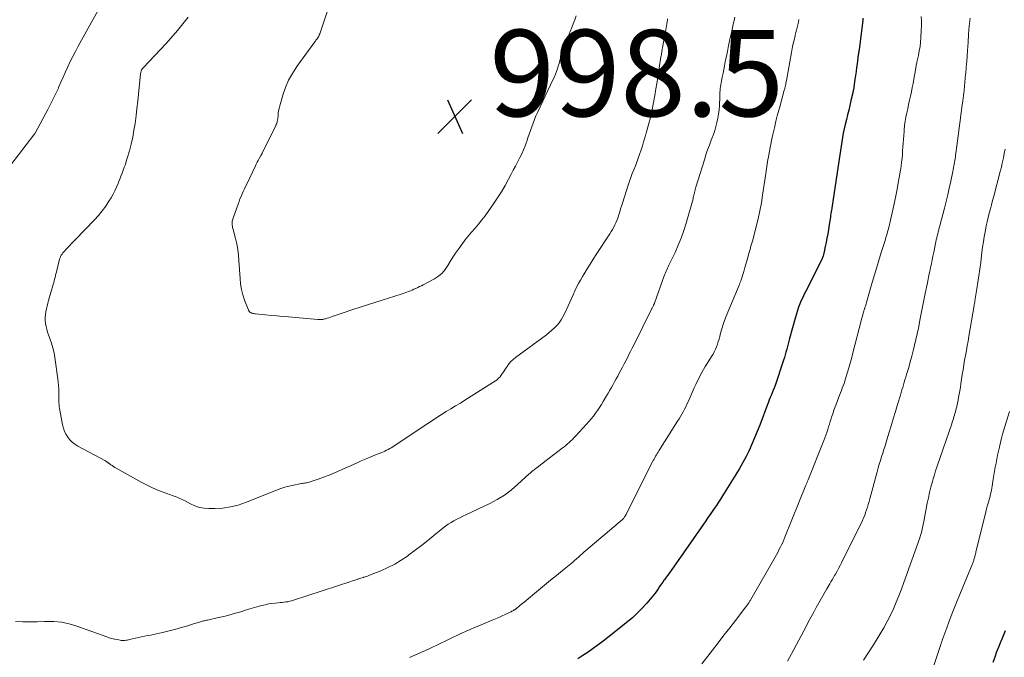
# Model space of a CAD drawing. Units: feet. Extents: x 1939994 to 1945005, y 520000 to 525000.
# Drawn here: x 1942314 to 1942542, y 520376 to 520523 of the extents above; entities that cross this region are included whole.
import ezdxf

# ---------------------------------------------------------------- set-up
doc = ezdxf.new("R2010")
doc.units = ezdxf.units.FT
doc.header["$LTSCALE"] = 100
doc.header["$MEASUREMENT"] = 0
for name, color, linetype, lineweight in [('CONTOUR INDEX', 32, 'Continuous', 25), ('CONTOUR INTERMEDIATE', 40, 'Continuous', 15), ('SPOT ELEVATION', 7, 'Continuous', 15)]:
    doc.layers.add(name, color=color, linetype=linetype, lineweight=lineweight)
doc.styles.add('slant', font='romans.shx', dxfattribs={"oblique": 14.999978})

# ---------------------------------------------------------------- blocks, each defined once
blk = doc.blocks.new('SPOT')
at = {"layer": 'SPOT ELEVATION', "lineweight": 25}
for p, q in [((-3.95, -3.95), (3.86, 3.85)), ((-1.67, 3.81), (1.74, -3.97))]:
    blk.add_line(p, q, dxfattribs=at)

msp = doc.modelspace()

# ---------------------------------------------------------------- linework, layer by layer
at = {"layer": 'CONTOUR INDEX', "flags": 128}
for points, elevation in [([(1942509, 520523.46), (1942508.98, 520522.91), (1942508.92, 520522.36), (1942508.13, 520516.16), (1942508.1, 520515.92), (1942508.06, 520515.69), (1942508.03, 520515.45), (1942507.99, 520515.22), (1942507.95, 520514.99), (1942507.91, 520514.75), (1942507.88, 520514.52), (1942507.85, 520514.28), (1942507.68, 520512.93), (1942507.56, 520512.02), (1942507.44, 520511.11), (1942507.31, 520510.2), (1942507.19, 520509.29), (1942506.94, 520507.56), (1942506.91, 520507.39), (1942506.89, 520507.22), (1942506.86, 520507.05), (1942506.83, 520506.88), (1942506.8, 520506.72), (1942506.77, 520506.55), (1942506.73, 520506.38), (1942506.69, 520506.21), (1942506.26, 520504.38), (1942506.01, 520503.29), (1942505.75, 520502.21), (1942505.49, 520501.12), (1942505.23, 520500.04), (1942504.93, 520498.83), (1942504.7, 520497.84), (1942504.49, 520496.84), (1942504.3, 520495.84), (1942504.12, 520494.84), (1942503.96, 520493.84), (1942503.81, 520492.83), (1942503.65, 520491.82), (1942503.5, 520490.82), (1942501.82, 520479.49), (1942501.76, 520479.08), (1942501.7, 520478.67), (1942501.63, 520478.26), (1942501.56, 520477.85), (1942501.5, 520477.44), (1942501.43, 520477.03), (1942501.37, 520476.61), (1942501.3, 520476.2), (1942501.04, 520474.56), (1942500.87, 520473.57), (1942500.7, 520472.58), (1942500.51, 520471.6), (1942500.31, 520470.61), (1942499.99, 520469.06), (1942499.94, 520468.85), (1942499.89, 520468.65), (1942499.83, 520468.45), (1942499.76, 520468.24), (1942499.68, 520468.04), (1942499.6, 520467.85), (1942499.51, 520467.65), (1942499.42, 520467.46), (1942495.79, 520460.32), (1942495.43, 520459.6), (1942495.09, 520458.87), (1942494.76, 520458.13), (1942494.44, 520457.38), (1942494.15, 520456.63), (1942493.88, 520455.86), (1942493.63, 520455.09), (1942493.4, 520454.32), (1942492.06, 520449.38), (1942491.89, 520448.75), (1942491.72, 520448.12), (1942491.56, 520447.49), (1942491.4, 520446.86), (1942491.23, 520446.23), (1942491.06, 520445.6), (1942490.86, 520444.98), (1942490.66, 520444.36), (1942488.7, 520438.52), (1942488.62, 520438.3), (1942488.55, 520438.08), (1942488.46, 520437.86), (1942488.37, 520437.65), (1942488.28, 520437.43), (1942488.2, 520437.22), (1942488.11, 520437.01), (1942488.02, 520436.79), (1942487.77, 520436.19), (1942487.56, 520435.68), (1942487.36, 520435.16), (1942487.16, 520434.64), (1942486.96, 520434.12), (1942485.16, 520429.34), (1942484.58, 520427.86), (1942483.98, 520426.39), (1942483.34, 520424.93), (1942482.68, 520423.49), (1942481.98, 520422.06), (1942481.24, 520420.65), (1942480.46, 520419.27), (1942479.64, 520417.91), (1942476.53, 520412.95), (1942476.07, 520412.22), (1942475.6, 520411.49), (1942475.13, 520410.77), (1942474.65, 520410.06), (1942474.16, 520409.35), (1942473.67, 520408.64), (1942473.18, 520407.93), (1942472.69, 520407.22), (1942464.64, 520395.72), (1942464.26, 520395.18), (1942463.88, 520394.65), (1942463.49, 520394.12), (1942463.11, 520393.58), (1942463.06, 520393.52), (1942462.7, 520393.02), (1942462.35, 520392.52), (1942462, 520392.01), (1942461.67, 520391.49), (1942461.33, 520390.98), (1942460.97, 520390.48), (1942460.6, 520390), (1942460.21, 520389.52), (1942459.01, 520388.11), (1942457.98, 520386.97), (1942456.91, 520385.87), (1942455.78, 520384.84), (1942454.6, 520383.85), (1942450.04, 520380.24), (1942448.91, 520379.37), (1942447.77, 520378.5), (1942446.6, 520377.66), (1942445.43, 520376.83), (1942444.25, 520376.03), (1942443.06, 520375.23)], 980), ([(1942541.94, 520381.75), (1942541.46, 520380.61), (1942540.99, 520379.46), (1942540.93, 520379.32), (1942540.44, 520378.1), (1942539.96, 520376.88), (1942539.51, 520375.65), (1942539.08, 520374.41)], 960)]:
    msp.add_lwpolyline(points, dxfattribs=dict(at, elevation=elevation))
at = {"layer": 'CONTOUR INTERMEDIATE', "flags": 128}
for points, elevation in [([(1942442.65, 520524), (1942442.35, 520523.08), (1942442.03, 520522.17), (1942441.67, 520521.27), (1942441.29, 520520.38), (1942441.04, 520519.8), (1942440.57, 520518.7), (1942440.13, 520517.59), (1942439.75, 520516.46), (1942439.39, 520515.31), (1942439.09, 520514.27), (1942438.91, 520513.64), (1942438.72, 520513.01), (1942438.53, 520512.39), (1942438.34, 520511.76), (1942438.13, 520511.14), (1942437.9, 520510.52), (1942437.65, 520509.92), (1942437.38, 520509.32), (1942433.75, 520501.67), (1942433.38, 520500.86), (1942433.03, 520500.03), (1942432.71, 520499.2), (1942432.41, 520498.35), (1942432.12, 520497.51), (1942431.83, 520496.66), (1942431.54, 520495.81), (1942431.25, 520494.97), (1942431.19, 520494.81), (1942430.85, 520493.9), (1942430.49, 520492.99), (1942430.09, 520492.1), (1942429.66, 520491.23), (1942429.59, 520491.09), (1942429.1, 520490.15), (1942428.62, 520489.21), (1942428.13, 520488.27), (1942427.63, 520487.34), (1942427.05, 520486.23), (1942426.23, 520484.76), (1942425.38, 520483.31), (1942424.48, 520481.9), (1942423.55, 520480.5), (1942422.34, 520478.74), (1942421.62, 520477.75), (1942420.88, 520476.78), (1942420.1, 520475.84), (1942419.3, 520474.92), (1942418.5, 520474), (1942417.71, 520473.06), (1942416.95, 520472.1), (1942416.21, 520471.13), (1942415.44, 520470.06), (1942414.78, 520469.13), (1942414.15, 520468.18), (1942413.56, 520467.21), (1942413, 520466.22), (1942412.38, 520465.29), (1942411.67, 520464.46), (1942410.82, 520463.76), (1942409.88, 520463.16), (1942407.29, 520461.79), (1942406.87, 520461.58), (1942406.45, 520461.37), (1942406.02, 520461.16), (1942405.6, 520460.96), (1942405.55, 520460.94), (1942405.15, 520460.76), (1942404.74, 520460.58), (1942404.33, 520460.41), (1942403.92, 520460.24), (1942403.5, 520460.08), (1942403.08, 520459.93), (1942402.66, 520459.78), (1942402.24, 520459.64), (1942397.8, 520458.21), (1942396.11, 520457.67), (1942394.41, 520457.13), (1942392.72, 520456.58), (1942391.02, 520456.04), (1942388.53, 520455.25), (1942388.08, 520455.1), (1942387.63, 520454.95), (1942387.19, 520454.79), (1942386.75, 520454.63), (1942386.65, 520454.59), (1942386.25, 520454.45), (1942385.86, 520454.32), (1942385.47, 520454.18), (1942385.07, 520454.06), (1942384.7, 520453.94), (1942384.49, 520453.88), (1942384.28, 520453.83), (1942384.06, 520453.79), (1942383.84, 520453.77), (1942383.62, 520453.75), (1942383.4, 520453.75), (1942383.18, 520453.75), (1942382.96, 520453.77), (1942376.12, 520454.35), (1942374.79, 520454.47), (1942373.45, 520454.59), (1942372.11, 520454.72), (1942370.78, 520454.84), (1942368.54, 520455.06), (1942368.32, 520455.09), (1942368.11, 520455.12), (1942367.9, 520455.17), (1942367.69, 520455.23), (1942367.57, 520455.27), (1942367.43, 520455.33), (1942367.3, 520455.4), (1942367.19, 520455.49), (1942367.09, 520455.6), (1942367, 520455.72), (1942366.92, 520455.84), (1942366.85, 520455.98), (1942366.79, 520456.12), (1942365.99, 520458.26), (1942365.59, 520459.48), (1942365.27, 520460.72), (1942365.06, 520461.99), (1942364.92, 520463.27), (1942364.67, 520467.36), (1942364.55, 520468.66), (1942364.39, 520469.95), (1942364.15, 520471.23), (1942363.86, 520472.51), (1942363.34, 520474.54), (1942363.28, 520474.79), (1942363.22, 520475.04), (1942363.17, 520475.29), (1942363.12, 520475.55), (1942363.11, 520475.59), (1942363.09, 520475.82), (1942363.08, 520476.05), (1942363.1, 520476.28), (1942363.13, 520476.51), (1942363.19, 520476.74), (1942363.25, 520476.97), (1942363.32, 520477.19), (1942363.39, 520477.41), (1942364.47, 520480.45), (1942364.69, 520481.05), (1942364.91, 520481.64), (1942365.15, 520482.22), (1942365.4, 520482.8), (1942365.66, 520483.38), (1942365.92, 520483.95), (1942366.18, 520484.52), (1942366.46, 520485.09), (1942368.47, 520489.27), (1942368.69, 520489.7), (1942368.9, 520490.12), (1942369.13, 520490.55), (1942369.35, 520490.97), (1942369.74, 520491.66), (1942369.78, 520491.73), (1942369.82, 520491.81), (1942369.86, 520491.88), (1942369.9, 520491.95), (1942369.94, 520492.03), (1942369.98, 520492.1), (1942370.02, 520492.17), (1942370.05, 520492.25), (1942373.19, 520498.67), (1942373.22, 520498.73), (1942373.25, 520498.8), (1942373.29, 520498.86), (1942373.32, 520498.92), (1942373.35, 520498.98), (1942373.38, 520499.05), (1942373.4, 520499.11), (1942373.43, 520499.18), (1942373.49, 520499.42), (1942373.54, 520499.61), (1942373.58, 520499.79), (1942373.61, 520499.99), (1942373.64, 520500.18), (1942373.71, 520500.92), (1942373.77, 520501.49), (1942373.86, 520502.05), (1942373.98, 520502.6), (1942374.13, 520503.15), (1942374.84, 520505.64), (1942375.44, 520507.39), (1942376.16, 520509.09), (1942377.05, 520510.7), (1942378.06, 520512.25), (1942382.21, 520517.98), (1942382.35, 520518.16), (1942382.48, 520518.35), (1942382.62, 520518.53), (1942382.76, 520518.72), (1942382.89, 520518.9), (1942383.01, 520519.1), (1942383.12, 520519.3), (1942383.22, 520519.5), (1942383.25, 520519.57), (1942383.36, 520519.82), (1942383.46, 520520.06), (1942383.55, 520520.31), (1942383.64, 520520.57), (1942387.28, 520531.41)], 996), ([(1942311.91, 520489.55), (1942317.25, 520496.49), (1942317.29, 520496.54), (1942317.32, 520496.58), (1942317.36, 520496.63), (1942317.39, 520496.68), (1942317.43, 520496.73), (1942317.46, 520496.78), (1942317.49, 520496.83), (1942317.52, 520496.88), (1942320.46, 520502.33), (1942321.11, 520503.56), (1942321.73, 520504.79), (1942322.32, 520506.04), (1942322.89, 520507.3), (1942322.94, 520507.41), (1942323.47, 520508.62), (1942324.01, 520509.82), (1942324.55, 520511.03), (1942325.1, 520512.23), (1942325.66, 520513.43), (1942326.24, 520514.62), (1942326.85, 520515.79), (1942327.47, 520516.96), (1942333.96, 520528.73)], 988), ([(1942479.41, 520523.73), (1942479.22, 520522.9), (1942479.02, 520522.06), (1942478.84, 520521.23), (1942478.54, 520519.87), (1942478.24, 520518.49), (1942477.94, 520517.11), (1942477.66, 520515.73), (1942477.38, 520514.35), (1942477.18, 520513.34), (1942477.01, 520512.46), (1942476.84, 520511.58), (1942476.66, 520510.71), (1942476.48, 520509.83), (1942476.3, 520508.95), (1942476.21, 520508.51), (1942476.14, 520508.08), (1942476.08, 520507.64), (1942476.03, 520507.2), (1942475.99, 520506.75), (1942475.96, 520506.31), (1942475.93, 520505.87), (1942475.91, 520505.43), (1942475.81, 520503.22), (1942475.74, 520502.24), (1942475.64, 520501.27), (1942475.47, 520500.31), (1942475.26, 520499.35), (1942475.01, 520498.4), (1942474.73, 520497.46), (1942474.42, 520496.54), (1942474.08, 520495.62), (1942473.93, 520495.22), (1942473.5, 520494.1), (1942473.1, 520492.98), (1942472.71, 520491.85), (1942472.35, 520490.72), (1942470.37, 520484.37), (1942470.32, 520484.2), (1942470.27, 520484.04), (1942470.23, 520483.87), (1942470.19, 520483.7), (1942470.15, 520483.53), (1942470.11, 520483.36), (1942470.07, 520483.19), (1942470.03, 520483.02), (1942469.99, 520482.8), (1942469.93, 520482.53), (1942469.86, 520482.25), (1942469.79, 520481.97), (1942469.72, 520481.7), (1942468.13, 520476.07), (1942467.59, 520474.32), (1942466.99, 520472.6), (1942466.31, 520470.92), (1942465.56, 520469.26), (1942464.31, 520466.66), (1942464.14, 520466.31), (1942463.97, 520465.96), (1942463.8, 520465.62), (1942463.64, 520465.27), (1942463.47, 520464.92), (1942463.32, 520464.57), (1942463.18, 520464.21), (1942463.04, 520463.85), (1942460.82, 520457.56), (1942460.79, 520457.49), (1942460.76, 520457.42), (1942460.74, 520457.35), (1942460.71, 520457.28), (1942460.67, 520457.21), (1942460.64, 520457.14), (1942460.61, 520457.08), (1942460.57, 520457.01), (1942460.49, 520456.85), (1942460.41, 520456.71), (1942460.33, 520456.56), (1942460.26, 520456.42), (1942460.18, 520456.27), (1942455.99, 520447.84), (1942455.63, 520447.12), (1942455.26, 520446.39), (1942454.9, 520445.66), (1942454.53, 520444.93), (1942454.16, 520444.2), (1942453.79, 520443.48), (1942453.42, 520442.76), (1942453.04, 520442.04), (1942452.65, 520441.31), (1942452.3, 520440.65), (1942451.94, 520440), (1942451.58, 520439.34), (1942451.22, 520438.69), (1942450.85, 520438.04), (1942450.48, 520437.39), (1942450.11, 520436.74), (1942449.73, 520436.1), (1942448.94, 520434.77), (1942448.52, 520434.08), (1942448.08, 520433.4), (1942447.63, 520432.73), (1942447.16, 520432.07), (1942446.67, 520431.43), (1942446.16, 520430.8), (1942445.64, 520430.18), (1942445.1, 520429.58), (1942442.54, 520426.79), (1942442.18, 520426.41), (1942441.82, 520426.04), (1942441.45, 520425.67), (1942441.07, 520425.32), (1942440.68, 520424.97), (1942440.29, 520424.63), (1942439.89, 520424.3), (1942439.48, 520423.98), (1942435.45, 520420.9), (1942434.95, 520420.52), (1942434.44, 520420.14), (1942433.94, 520419.76), (1942433.44, 520419.37), (1942432.65, 520418.77), (1942432.54, 520418.69), (1942432.44, 520418.6), (1942432.34, 520418.51), (1942432.24, 520418.42), (1942432.14, 520418.32), (1942432.05, 520418.23), (1942431.95, 520418.14), (1942431.85, 520418.04), (1942429.15, 520415.56), (1942427.65, 520414.3), (1942426.08, 520413.13), (1942424.42, 520412.12), (1942422.69, 520411.19), (1942417.16, 520408.56), (1942416.46, 520408.23), (1942415.78, 520407.89), (1942415.09, 520407.54), (1942414.41, 520407.18), (1942413.74, 520406.8), (1942413.1, 520406.4), (1942412.47, 520405.96), (1942411.87, 520405.49), (1942409.76, 520403.76), (1942408.35, 520402.61), (1942406.92, 520401.49), (1942405.47, 520400.39), (1942404.01, 520399.3), (1942403.68, 520399.05), (1942402.22, 520398.07), (1942400.71, 520397.16), (1942399.14, 520396.36), (1942397.53, 520395.64), (1942394.91, 520394.59), (1942394.57, 520394.46), (1942394.24, 520394.34), (1942393.9, 520394.23), (1942393.56, 520394.13), (1942393.47, 520394.11), (1942393.17, 520394.02), (1942392.87, 520393.93), (1942392.57, 520393.83), (1942392.28, 520393.73), (1942392.1, 520393.67), (1942391.72, 520393.54), (1942391.33, 520393.41), (1942390.94, 520393.28), (1942390.56, 520393.15), (1942377.28, 520388.81), (1942376.85, 520388.68), (1942376.42, 520388.57), (1942375.98, 520388.49), (1942375.53, 520388.43), (1942375.09, 520388.38), (1942374.64, 520388.33), (1942374.19, 520388.29), (1942373.75, 520388.24), (1942373.06, 520388.18), (1942372.28, 520388.08), (1942371.5, 520387.96), (1942370.73, 520387.79), (1942369.96, 520387.59), (1942369.35, 520387.42), (1942368.29, 520387.12), (1942367.23, 520386.8), (1942366.17, 520386.49), (1942365.11, 520386.17), (1942364.81, 520386.08), (1942363.59, 520385.72), (1942362.37, 520385.39), (1942361.15, 520385.08), (1942359.92, 520384.8), (1942357.43, 520384.25), (1942357.2, 520384.2), (1942356.96, 520384.15), (1942356.72, 520384.09), (1942356.48, 520384.03), (1942356.25, 520383.97), (1942356.01, 520383.91), (1942355.78, 520383.84), (1942355.55, 520383.77), (1942354.15, 520383.33), (1942353.21, 520383.04), (1942352.28, 520382.76), (1942351.34, 520382.5), (1942350.39, 520382.24), (1942347.64, 520381.51), (1942346.95, 520381.34), (1942346.26, 520381.18), (1942345.57, 520381.03), (1942344.87, 520380.9), (1942344.18, 520380.77), (1942343.48, 520380.63), (1942342.79, 520380.49), (1942342.1, 520380.34), (1942339.39, 520379.73), (1942339.11, 520379.68), (1942338.83, 520379.62), (1942338.55, 520379.58), (1942338.27, 520379.54), (1942338.21, 520379.54), (1942337.95, 520379.52), (1942337.7, 520379.52), (1942337.45, 520379.54), (1942337.2, 520379.57), (1942336.48, 520379.71), (1942335.87, 520379.83), (1942335.26, 520379.98), (1942334.67, 520380.16), (1942334.08, 520380.36), (1942327.18, 520382.84), (1942325.43, 520383.35), (1942323.65, 520383.73), (1942321.84, 520383.9), (1942320.01, 520383.93), (1942319.66, 520383.91), (1942317.99, 520383.86), (1942316.32, 520383.83), (1942314.66, 520383.84), (1942312.99, 520383.87)], 988), ([(1942463.83, 520523.31), (1942463.79, 520523.07), (1942463.56, 520521.68), (1942463.4, 520520.74), (1942463.23, 520519.8), (1942463.07, 520518.87), (1942462.9, 520517.93), (1942462.66, 520516.57), (1942462.62, 520516.32), (1942462.57, 520516.06), (1942462.53, 520515.8), (1942462.48, 520515.54), (1942462.43, 520515.28), (1942462.39, 520515.02), (1942462.35, 520514.77), (1942462.31, 520514.51), (1942461.9, 520511.87), (1942461.66, 520510.29), (1942461.4, 520508.72), (1942461.13, 520507.15), (1942460.86, 520505.57), (1942460.5, 520503.54), (1942460.34, 520502.7), (1942460.17, 520501.87), (1942459.98, 520501.03), (1942459.77, 520500.2), (1942459.55, 520499.37), (1942459.33, 520498.55), (1942459.11, 520497.72), (1942458.88, 520496.89), (1942458.83, 520496.7), (1942458.57, 520495.78), (1942458.3, 520494.86), (1942458.01, 520493.95), (1942457.71, 520493.04), (1942457.35, 520491.95), (1942457.04, 520491.05), (1942456.72, 520490.16), (1942456.38, 520489.28), (1942456.03, 520488.4), (1942455.68, 520487.51), (1942455.35, 520486.63), (1942455.04, 520485.73), (1942454.74, 520484.84), (1942453.4, 520480.66), (1942453.19, 520479.99), (1942452.98, 520479.33), (1942452.77, 520478.66), (1942452.56, 520477.99), (1942452.49, 520477.77), (1942452.31, 520477.22), (1942452.11, 520476.68), (1942451.89, 520476.14), (1942451.65, 520475.62), (1942451.38, 520475.1), (1942451.11, 520474.59), (1942450.81, 520474.09), (1942450.5, 520473.6), (1942447.35, 520468.79), (1942446.64, 520467.68), (1942445.93, 520466.57), (1942445.23, 520465.45), (1942444.54, 520464.33), (1942444.15, 520463.7), (1942443.68, 520462.88), (1942443.23, 520462.06), (1942442.8, 520461.21), (1942442.4, 520460.36), (1942442.01, 520459.5), (1942441.63, 520458.64), (1942441.24, 520457.78), (1942440.85, 520456.92), (1942440.01, 520455.08), (1942439.64, 520454.36), (1942439.22, 520453.67), (1942438.74, 520453.02), (1942438.22, 520452.41), (1942437.64, 520451.83), (1942437.05, 520451.27), (1942436.43, 520450.75), (1942435.79, 520450.25), (1942428.65, 520444.96), (1942428.11, 520444.51), (1942427.59, 520444.02), (1942427.14, 520443.49), (1942426.71, 520442.92), (1942426.47, 520442.55), (1942426.2, 520442.14), (1942425.92, 520441.73), (1942425.65, 520441.32), (1942425.37, 520440.91), (1942425.07, 520440.52), (1942424.75, 520440.16), (1942424.38, 520439.84), (1942423.99, 520439.56), (1942416.96, 520435.11), (1942415.89, 520434.43), (1942414.81, 520433.76), (1942413.73, 520433.1), (1942412.65, 520432.45), (1942411.57, 520431.79), (1942410.49, 520431.11), (1942409.43, 520430.43), (1942408.37, 520429.73), (1942400.61, 520424.54), (1942400.26, 520424.31), (1942399.91, 520424.1), (1942399.55, 520423.89), (1942399.19, 520423.69), (1942399.17, 520423.68), (1942398.81, 520423.5), (1942398.45, 520423.32), (1942398.08, 520423.16), (1942397.71, 520423), (1942396.26, 520422.42), (1942395.16, 520421.97), (1942394.07, 520421.51), (1942392.98, 520421.04), (1942391.89, 520420.56), (1942388.01, 520418.81), (1942386.77, 520418.28), (1942385.52, 520417.76), (1942384.25, 520417.29), (1942382.97, 520416.84), (1942380.93, 520416.16), (1942380.66, 520416.08), (1942380.4, 520416.01), (1942380.13, 520415.97), (1942379.85, 520415.93), (1942379.58, 520415.9), (1942379.3, 520415.86), (1942379.03, 520415.82), (1942378.76, 520415.77), (1942377.29, 520415.47), (1942376.29, 520415.24), (1942375.3, 520414.97), (1942374.33, 520414.65), (1942373.37, 520414.3), (1942366.2, 520411.41), (1942364.48, 520410.83), (1942362.73, 520410.39), (1942360.94, 520410.14), (1942359.12, 520410.03), (1942357.73, 520410.03), (1942356.61, 520410.12), (1942355.51, 520410.31), (1942354.46, 520410.66), (1942353.43, 520411.13), (1942352.24, 520411.78), (1942351.83, 520412), (1942351.41, 520412.2), (1942350.99, 520412.39), (1942350.56, 520412.57), (1942350.12, 520412.74), (1942349.69, 520412.9), (1942349.25, 520413.07), (1942348.81, 520413.22), (1942347.14, 520413.82), (1942345.88, 520414.3), (1942344.64, 520414.83), (1942343.43, 520415.42), (1942342.23, 520416.04), (1942336.3, 520419.36), (1942335.97, 520419.55), (1942335.65, 520419.75), (1942335.34, 520419.96), (1942335.03, 520420.18), (1942334.61, 520420.49), (1942334.51, 520420.56), (1942334.42, 520420.63), (1942334.32, 520420.7), (1942334.22, 520420.77), (1942334.11, 520420.84), (1942334.01, 520420.91), (1942333.91, 520420.97), (1942333.8, 520421.03), (1942327.4, 520424.47), (1942326.74, 520424.89), (1942326.12, 520425.36), (1942325.58, 520425.91), (1942325.09, 520426.52), (1942324.68, 520427.19), (1942324.33, 520427.88), (1942324.07, 520428.62), (1942323.88, 520429.38), (1942323.24, 520432.79), (1942323.17, 520433.21), (1942323.11, 520433.63), (1942323.07, 520434.05), (1942323.04, 520434.47), (1942323.02, 520434.9), (1942323.01, 520435.33), (1942323, 520435.75), (1942323, 520436.18), (1942323, 520436.91), (1942322.98, 520437.7), (1942322.94, 520438.49), (1942322.87, 520439.27), (1942322.78, 520440.06), (1942322.09, 520444.96), (1942321.9, 520446.08), (1942321.65, 520447.19), (1942321.33, 520448.27), (1942320.95, 520449.35), (1942320.63, 520450.18), (1942320.4, 520450.83), (1942320.2, 520451.5), (1942320.05, 520452.17), (1942319.93, 520452.85), (1942319.92, 520452.9), (1942319.86, 520453.56), (1942319.84, 520454.22), (1942319.89, 520454.88), (1942319.98, 520455.54), (1942320.12, 520456.2), (1942320.27, 520456.85), (1942320.44, 520457.5), (1942320.62, 520458.14), (1942321.7, 520461.88), (1942321.82, 520462.28), (1942321.93, 520462.69), (1942322.04, 520463.09), (1942322.14, 520463.5), (1942322.24, 520463.91), (1942322.34, 520464.32), (1942322.44, 520464.72), (1942322.54, 520465.13), (1942323.18, 520467.73), (1942323.28, 520468.04), (1942323.4, 520468.34), (1942323.56, 520468.63), (1942323.74, 520468.91), (1942323.95, 520469.17), (1942324.16, 520469.43), (1942324.38, 520469.68), (1942324.6, 520469.92), (1942331.28, 520476.84), (1942332.19, 520477.85), (1942333.06, 520478.9), (1942333.86, 520480.01), (1942334.61, 520481.15), (1942335.09, 520481.93), (1942335.54, 520482.72), (1942335.97, 520483.53), (1942336.35, 520484.36), (1942336.7, 520485.21), (1942336.83, 520485.55), (1942337.09, 520486.24), (1942337.35, 520486.92), (1942337.62, 520487.6), (1942337.89, 520488.28), (1942338.15, 520488.97), (1942338.39, 520489.65), (1942338.62, 520490.35), (1942338.83, 520491.05), (1942339.32, 520492.77), (1942339.73, 520494.35), (1942340.1, 520495.93), (1942340.38, 520497.53), (1942340.63, 520499.13), (1942340.86, 520500.96), (1942341.06, 520502.6), (1942341.25, 520504.24), (1942341.43, 520505.88), (1942341.6, 520507.52), (1942341.91, 520510.49), (1942341.93, 520510.64), (1942341.95, 520510.8), (1942341.98, 520510.95), (1942342.02, 520511.09), (1942342.08, 520511.36), (1942342.09, 520511.38), (1942342.09, 520511.39), (1942342.13, 520511.48), (1942342.26, 520511.67), (1942342.32, 520511.75), (1942342.39, 520511.83), (1942342.45, 520511.9), (1942342.52, 520511.98), (1942347.84, 520517.63), (1942350.47, 520520.61), (1942352.95, 520523.69)], 992), ([(1942494.21, 520523.15), (1942494.1, 520522.54), (1942493.97, 520521.93), (1942493.82, 520521.32), (1942493.68, 520520.72), (1942493.52, 520520.12), (1942493.37, 520519.52), (1942493.24, 520519), (1942493.02, 520518.15), (1942492.82, 520517.28), (1942492.64, 520516.42), (1942492.48, 520515.55), (1942491.31, 520509.04), (1942491.28, 520508.83), (1942491.24, 520508.62), (1942491.21, 520508.42), (1942491.17, 520508.21), (1942491.16, 520508.13), (1942491.13, 520507.97), (1942491.09, 520507.8), (1942491.06, 520507.64), (1942491.02, 520507.48), (1942490.97, 520507.32), (1942490.93, 520507.16), (1942490.89, 520507), (1942490.84, 520506.84), (1942489.69, 520502.67), (1942489.28, 520501.16), (1942488.89, 520499.64), (1942488.54, 520498.12), (1942488.2, 520496.59), (1942487.89, 520495.14), (1942487.72, 520494.33), (1942487.56, 520493.52), (1942487.4, 520492.7), (1942487.25, 520491.88), (1942487.15, 520491.34), (1942487.05, 520490.8), (1942486.96, 520490.25), (1942486.88, 520489.7), (1942486.79, 520489.15), (1942486.71, 520488.6), (1942486.63, 520488.05), (1942486.56, 520487.5), (1942486.48, 520486.96), (1942485.83, 520482.55), (1942485.53, 520480.72), (1942485.19, 520478.89), (1942484.79, 520477.07), (1942484.34, 520475.27), (1942483.52, 520472.14), (1942483.45, 520471.9), (1942483.39, 520471.67), (1942483.32, 520471.43), (1942483.25, 520471.2), (1942483.19, 520470.97), (1942483.12, 520470.73), (1942483.05, 520470.5), (1942482.99, 520470.26), (1942482.58, 520468.76), (1942482.3, 520467.77), (1942482.02, 520466.79), (1942481.73, 520465.81), (1942481.44, 520464.83), (1942480.85, 520462.92), (1942480.8, 520462.76), (1942480.75, 520462.6), (1942480.69, 520462.45), (1942480.63, 520462.29), (1942480.57, 520462.14), (1942480.51, 520461.99), (1942480.45, 520461.84), (1942480.38, 520461.68), (1942477.4, 520454.52), (1942477.03, 520453.56), (1942476.69, 520452.6), (1942476.38, 520451.61), (1942476.11, 520450.62), (1942475.92, 520449.85), (1942475.75, 520449.24), (1942475.57, 520448.64), (1942475.37, 520448.04), (1942475.16, 520447.45), (1942474.92, 520446.87), (1942474.65, 520446.3), (1942474.35, 520445.75), (1942474.03, 520445.21), (1942472.98, 520443.57), (1942472.56, 520442.89), (1942472.16, 520442.22), (1942471.77, 520441.53), (1942471.39, 520440.83), (1942471.03, 520440.13), (1942470.68, 520439.42), (1942470.34, 520438.71), (1942470.01, 520437.99), (1942468.57, 520434.74), (1942468.3, 520434.16), (1942468.03, 520433.58), (1942467.74, 520433.01), (1942467.44, 520432.44), (1942467.13, 520431.88), (1942466.81, 520431.33), (1942466.49, 520430.78), (1942466.15, 520430.24), (1942461.81, 520423.36), (1942461.62, 520423.05), (1942461.43, 520422.74), (1942461.24, 520422.43), (1942461.06, 520422.12), (1942460.88, 520421.8), (1942460.7, 520421.48), (1942460.53, 520421.16), (1942460.37, 520420.83), (1942454.33, 520408.85), (1942454.23, 520408.65), (1942454.12, 520408.46), (1942454, 520408.27), (1942453.88, 520408.08), (1942453.7, 520407.81), (1942453.66, 520407.76), (1942453.63, 520407.71), (1942453.59, 520407.67), (1942453.55, 520407.63), (1942453.51, 520407.59), (1942453.47, 520407.55), (1942453.42, 520407.51), (1942453.38, 520407.47), (1942444.93, 520400.33), (1942444.49, 520399.96), (1942444.05, 520399.57), (1942443.62, 520399.18), (1942443.2, 520398.79), (1942442.77, 520398.4), (1942442.33, 520398.01), (1942441.89, 520397.63), (1942441.45, 520397.26), (1942439.54, 520395.72), (1942438.14, 520394.58), (1942436.74, 520393.44), (1942435.35, 520392.29), (1942433.95, 520391.14), (1942430.64, 520388.39), (1942430.35, 520388.14), (1942430.05, 520387.9), (1942429.76, 520387.65), (1942429.46, 520387.41), (1942429.03, 520387.04), (1942428.95, 520386.98), (1942428.87, 520386.92), (1942428.79, 520386.86), (1942428.71, 520386.8), (1942428.63, 520386.75), (1942428.55, 520386.69), (1942428.46, 520386.64), (1942428.38, 520386.59), (1942428.18, 520386.47), (1942428, 520386.37), (1942427.81, 520386.27), (1942427.62, 520386.17), (1942427.43, 520386.08), (1942426.3, 520385.54), (1942425.54, 520385.18), (1942424.78, 520384.84), (1942424.01, 520384.5), (1942423.24, 520384.18), (1942420.2, 520382.93), (1942419.2, 520382.51), (1942418.2, 520382.08), (1942417.21, 520381.65), (1942416.22, 520381.21), (1942416.18, 520381.19), (1942415.22, 520380.74), (1942414.26, 520380.29), (1942413.3, 520379.82), (1942412.35, 520379.35), (1942411.4, 520378.88), (1942410.44, 520378.42), (1942409.48, 520377.96), (1942408.51, 520377.52), (1942404.15, 520375.54)], 984), ([(1942522.48, 520523.88), (1942522.54, 520522.78), (1942522.55, 520521.68), (1942522.52, 520520.58), (1942522.43, 520518.97), (1942522.35, 520517.93), (1942522.24, 520516.9), (1942522.07, 520515.87), (1942521.87, 520514.85), (1942521.53, 520513.27), (1942521.48, 520513.04), (1942521.43, 520512.81), (1942521.38, 520512.58), (1942521.33, 520512.35), (1942521.29, 520512.13), (1942521.24, 520511.9), (1942521.2, 520511.67), (1942521.16, 520511.44), (1942520.8, 520509.36), (1942520.63, 520508.38), (1942520.44, 520507.39), (1942520.24, 520506.42), (1942520.03, 520505.44), (1942519.81, 520504.46), (1942519.59, 520503.49), (1942519.38, 520502.52), (1942519.17, 520501.56), (1942518.98, 520500.58), (1942518.81, 520499.61), (1942518.68, 520498.63), (1942518.57, 520497.64), (1942518.54, 520497.22), (1942518.46, 520496.33), (1942518.39, 520495.44), (1942518.33, 520494.56), (1942518.28, 520493.67), (1942518.22, 520492.78), (1942518.16, 520491.89), (1942518.07, 520491.01), (1942517.98, 520490.12), (1942517.86, 520489.22), (1942517.73, 520488.34), (1942517.59, 520487.45), (1942517.43, 520486.57), (1942517.21, 520485.36), (1942516.92, 520483.88), (1942516.63, 520482.39), (1942516.33, 520480.91), (1942516.01, 520479.44), (1942515.58, 520477.43), (1942515.43, 520476.75), (1942515.27, 520476.07), (1942515.1, 520475.39), (1942514.92, 520474.72), (1942514.74, 520474.04), (1942514.55, 520473.37), (1942514.35, 520472.7), (1942514.14, 520472.04), (1942513.27, 520469.25), (1942512.64, 520467.19), (1942512.01, 520465.13), (1942511.39, 520463.06), (1942510.78, 520460.99), (1942509.59, 520456.87), (1942509.54, 520456.72), (1942509.5, 520456.57), (1942509.45, 520456.42), (1942509.41, 520456.28), (1942509.36, 520456.13), (1942509.32, 520455.98), (1942509.27, 520455.83), (1942509.23, 520455.68), (1942509.1, 520455.25), (1942509, 520454.88), (1942508.9, 520454.52), (1942508.8, 520454.15), (1942508.7, 520453.78), (1942506.64, 520445.74), (1942506.36, 520444.69), (1942506.07, 520443.64), (1942505.78, 520442.59), (1942505.47, 520441.54), (1942505.18, 520440.55), (1942505.01, 520440.01), (1942504.83, 520439.46), (1942504.65, 520438.92), (1942504.46, 520438.38), (1942504.26, 520437.84), (1942504.05, 520437.31), (1942503.85, 520436.77), (1942503.64, 520436.24), (1942502.89, 520434.35), (1942502.59, 520433.56), (1942502.3, 520432.77), (1942502.04, 520431.97), (1942501.78, 520431.17), (1942501.68, 520430.85), (1942501.48, 520430.2), (1942501.28, 520429.56), (1942501.09, 520428.92), (1942500.89, 520428.28), (1942500.69, 520427.64), (1942500.47, 520427.01), (1942500.24, 520426.38), (1942500, 520425.75), (1942496.33, 520416.67), (1942496.27, 520416.52), (1942496.21, 520416.37), (1942496.15, 520416.22), (1942496.09, 520416.07), (1942496.03, 520415.92), (1942495.97, 520415.77), (1942495.91, 520415.62), (1942495.84, 520415.47), (1942490.96, 520403.38), (1942490.72, 520402.79), (1942490.46, 520402.2), (1942490.19, 520401.61), (1942489.91, 520401.03), (1942489.61, 520400.46), (1942489.31, 520399.88), (1942489, 520399.32), (1942488.69, 520398.75), (1942483.07, 520388.98), (1942483.01, 520388.87), (1942482.95, 520388.77), (1942482.88, 520388.66), (1942482.82, 520388.56), (1942482.71, 520388.38), (1942482.7, 520388.36), (1942482.69, 520388.35), (1942482.68, 520388.33), (1942482.67, 520388.31), (1942482.63, 520388.24), (1942482.62, 520388.23), (1942482.61, 520388.21), (1942482.6, 520388.19), (1942482.59, 520388.17), (1942482.4, 520387.89), (1942482.29, 520387.74), (1942482.17, 520387.58), (1942482.06, 520387.43), (1942481.95, 520387.28), (1942479.53, 520384.15), (1942478.2, 520382.43), (1942476.88, 520380.72), (1942475.55, 520379), (1942474.23, 520377.29), (1942471.79, 520374.12)], 976), ([(1942533.81, 520523.47), (1942533.64, 520521.6), (1942533.48, 520519.73), (1942533.34, 520517.86), (1942533.21, 520515.99), (1942533.04, 520513.47), (1942532.99, 520512.85), (1942532.94, 520512.24), (1942532.89, 520511.63), (1942532.83, 520511.02), (1942532.8, 520510.72), (1942532.76, 520510.26), (1942532.71, 520509.8), (1942532.67, 520509.34), (1942532.62, 520508.88), (1942532.57, 520508.42), (1942532.53, 520507.96), (1942532.49, 520507.49), (1942532.44, 520507.03), (1942532.42, 520506.75), (1942532.36, 520506.14), (1942532.29, 520505.54), (1942532.22, 520504.94), (1942532.14, 520504.34), (1942532.06, 520503.8), (1942531.94, 520502.92), (1942531.82, 520502.05), (1942531.7, 520501.18), (1942531.59, 520500.3), (1942530.77, 520493.93), (1942530.7, 520493.37), (1942530.62, 520492.8), (1942530.54, 520492.23), (1942530.45, 520491.67), (1942530.41, 520491.38), (1942530.34, 520490.96), (1942530.27, 520490.54), (1942530.2, 520490.11), (1942530.12, 520489.69), (1942530.04, 520489.27), (1942529.96, 520488.85), (1942529.88, 520488.43), (1942529.8, 520488.01), (1942529.34, 520485.72), (1942529.01, 520484.16), (1942528.66, 520482.61), (1942528.29, 520481.06), (1942527.89, 520479.51), (1942526.82, 520475.44), (1942526.7, 520474.97), (1942526.57, 520474.51), (1942526.45, 520474.04), (1942526.33, 520473.58), (1942526.22, 520473.11), (1942526.1, 520472.65), (1942526, 520472.18), (1942525.9, 520471.71), (1942525.41, 520469.32), (1942525.22, 520468.43), (1942525.04, 520467.55), (1942524.86, 520466.66), (1942524.67, 520465.77), (1942524.49, 520464.88), (1942524.31, 520464), (1942524.12, 520463.11), (1942523.94, 520462.22), (1942523.45, 520459.81), (1942523.13, 520458.25), (1942522.82, 520456.69), (1942522.52, 520455.13), (1942522.21, 520453.57), (1942522.12, 520453.07), (1942521.86, 520451.76), (1942521.59, 520450.45), (1942521.3, 520449.14), (1942520.99, 520447.84), (1942520.67, 520446.54), (1942520.34, 520445.25), (1942519.98, 520443.96), (1942519.61, 520442.67), (1942519.11, 520441.01), (1942518.94, 520440.42), (1942518.76, 520439.83), (1942518.59, 520439.24), (1942518.41, 520438.65), (1942518.23, 520438.06), (1942518.05, 520437.47), (1942517.88, 520436.88), (1942517.7, 520436.29), (1942517.06, 520434.13), (1942516.56, 520432.47), (1942516.06, 520430.8), (1942515.55, 520429.14), (1942515.04, 520427.48), (1942514.4, 520425.42), (1942514.14, 520424.57), (1942513.87, 520423.71), (1942513.6, 520422.86), (1942513.33, 520422), (1942513.06, 520421.15), (1942512.8, 520420.29), (1942512.56, 520419.43), (1942512.32, 520418.56), (1942510.62, 520412.29), (1942510.45, 520411.64), (1942510.26, 520411), (1942510.07, 520410.36), (1942509.88, 520409.72), (1942509.66, 520409.09), (1942509.43, 520408.46), (1942509.17, 520407.85), (1942508.89, 520407.25), (1942504.08, 520397.51), (1942503.74, 520396.84), (1942503.39, 520396.18), (1942503.03, 520395.52), (1942502.66, 520394.87), (1942502.48, 520394.56), (1942502.2, 520394.07), (1942501.91, 520393.58), (1942501.62, 520393.09), (1942501.34, 520392.6), (1942500.66, 520391.45), (1942500.04, 520390.39), (1942499.43, 520389.32), (1942498.83, 520388.24), (1942498.23, 520387.16), (1942497.64, 520386.06), (1942497.05, 520384.97), (1942496.47, 520383.88), (1942495.88, 520382.78), (1942492.48, 520376.42), (1942491.54, 520374.74)], 972), ([(1942541.92, 520493.19), (1942541.72, 520492.19), (1942541.51, 520491.19), (1942541.18, 520489.58), (1942541.14, 520489.38), (1942541.09, 520489.18), (1942541.05, 520488.98), (1942541, 520488.79), (1942540.96, 520488.59), (1942540.91, 520488.39), (1942540.86, 520488.19), (1942540.81, 520487.99), (1942539.3, 520482.29), (1942539.04, 520481.3), (1942538.78, 520480.32), (1942538.52, 520479.34), (1942538.25, 520478.35), (1942538, 520477.37), (1942537.77, 520476.38), (1942537.56, 520475.39), (1942537.36, 520474.39), (1942537.29, 520474.05), (1942537.09, 520472.87), (1942536.89, 520471.7), (1942536.72, 520470.52), (1942536.57, 520469.33), (1942536.27, 520466.93), (1942536.07, 520465.41), (1942535.86, 520463.89), (1942535.64, 520462.36), (1942535.4, 520460.85), (1942534.95, 520458.09), (1942534.93, 520457.95), (1942534.9, 520457.81), (1942534.88, 520457.67), (1942534.85, 520457.53), (1942534.83, 520457.39), (1942534.8, 520457.25), (1942534.78, 520457.11), (1942534.76, 520456.97), (1942533.53, 520449.88), (1942533.34, 520448.77), (1942533.15, 520447.67), (1942532.95, 520446.56), (1942532.75, 520445.46), (1942532.55, 520444.36), (1942532.36, 520443.25), (1942532.19, 520442.14), (1942532.02, 520441.04), (1942531.7, 520438.88), (1942531.57, 520438.08), (1942531.44, 520437.28), (1942531.31, 520436.48), (1942531.17, 520435.69), (1942531.07, 520435.14), (1942530.96, 520434.62), (1942530.85, 520434.1), (1942530.73, 520433.58), (1942530.6, 520433.06), (1942530.54, 520432.85), (1942530.43, 520432.44), (1942530.31, 520432.04), (1942530.2, 520431.63), (1942530.08, 520431.23), (1942529.95, 520430.83), (1942529.83, 520430.43), (1942529.7, 520430.03), (1942529.56, 520429.63), (1942527.67, 520424.06), (1942527.37, 520423.17), (1942527.06, 520422.28), (1942526.75, 520421.39), (1942526.44, 520420.5), (1942526.14, 520419.61), (1942525.85, 520418.72), (1942525.57, 520417.82), (1942525.3, 520416.92), (1942525.1, 520416.25), (1942524.76, 520415.01), (1942524.45, 520413.77), (1942524.17, 520412.51), (1942523.92, 520411.25), (1942523.21, 520407.46), (1942523.11, 520406.92), (1942523, 520406.39), (1942522.89, 520405.86), (1942522.77, 520405.33), (1942522.64, 520404.8), (1942522.5, 520404.28), (1942522.34, 520403.76), (1942522.17, 520403.24), (1942518.51, 520392.92), (1942517.95, 520391.38), (1942517.36, 520389.85), (1942516.73, 520388.34), (1942516.07, 520386.84), (1942515.38, 520385.36), (1942514.64, 520383.9), (1942513.86, 520382.46), (1942513.04, 520381.05), (1942512.57, 520380.26), (1942511.46, 520378.48), (1942510.34, 520376.72), (1942509.18, 520374.97)], 968), ([(1942542.9, 520432.45), (1942541.61, 520428.21), (1942541.34, 520427.25), (1942541.07, 520426.29), (1942540.83, 520425.32), (1942540.61, 520424.34), (1942540.59, 520424.24), (1942540.39, 520423.31), (1942540.19, 520422.39), (1942540, 520421.46), (1942539.82, 520420.54), (1942539.64, 520419.61), (1942539.47, 520418.68), (1942539.31, 520417.75), (1942539.16, 520416.82), (1942538.9, 520415.18), (1942538.82, 520414.74), (1942538.74, 520414.31), (1942538.66, 520413.87), (1942538.57, 520413.44), (1942538.47, 520413), (1942538.36, 520412.57), (1942538.25, 520412.15), (1942538.12, 520411.72), (1942537.99, 520411.25), (1942537.8, 520410.59), (1942537.61, 520409.93), (1942537.44, 520409.26), (1942537.27, 520408.6), (1942535.18, 520400.05), (1942535.12, 520399.78), (1942535.05, 520399.51), (1942534.99, 520399.24), (1942534.92, 520398.97), (1942534.89, 520398.85), (1942534.84, 520398.65), (1942534.78, 520398.44), (1942534.72, 520398.24), (1942534.65, 520398.03), (1942534.58, 520397.83), (1942534.5, 520397.63), (1942534.43, 520397.43), (1942534.35, 520397.24), (1942530.86, 520388.71), (1942530.23, 520387.15), (1942529.61, 520385.58), (1942529.01, 520384.01), (1942528.42, 520382.43), (1942527.5, 520379.94), (1942527.38, 520379.6), (1942527.26, 520379.26), (1942527.14, 520378.92), (1942527.02, 520378.57), (1942523.79, 520368.93)], 964)]:
    msp.add_lwpolyline(points, dxfattribs=dict(at, elevation=elevation))

# ---------------------------------------------------------------- block references
at = {"layer": 'SPOT ELEVATION'}
msp.add_blockref('SPOT', (1942414.62, 520500.76, 998.5), dxfattribs=at)

# ---------------------------------------------------------------- texts
at = {"layer": 'SPOT ELEVATION', "style": 'slant', "oblique": 15}
msp.add_text('998.5', height=20, dxfattribs=at).set_placement((1942422.62, 520500.76, 998.5))

doc.saveas('drawing.dxf')
